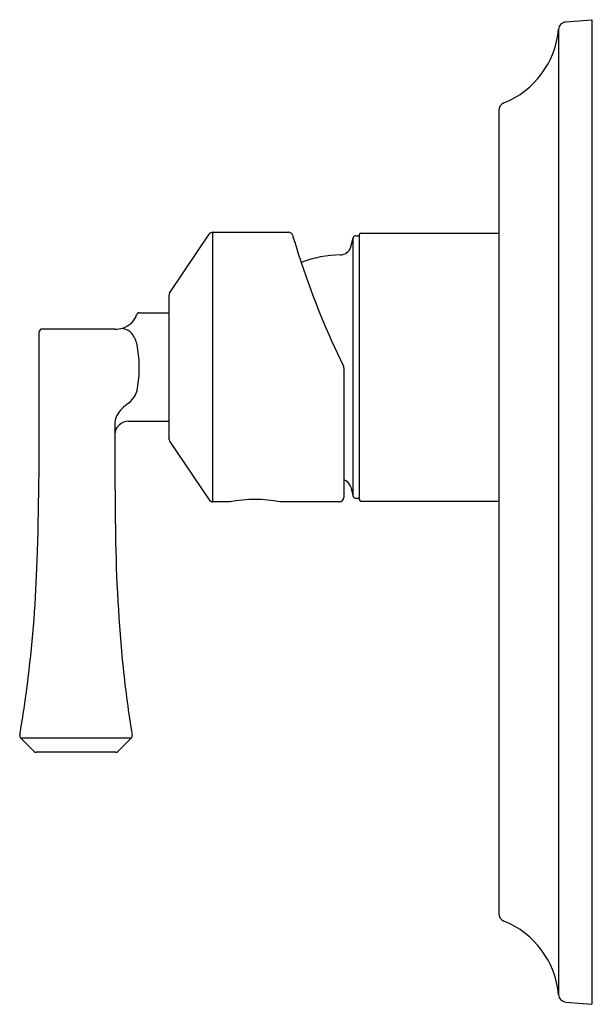
# Model space of a CAD drawing. Units: inches. Extents: x 993.99 to 998.12, y 130.72 to 137.81.
import ezdxf

# ---------------------------------------------------------------- set-up
doc = ezdxf.new("R2010")
doc.units = ezdxf.units.IN
doc.header["$LTSCALE"] = 0.64311
doc.header["$MEASUREMENT"] = 0
doc.layers.get('0').update_dxf_attribs({"color": 255, "linetype": 'CONTINUOUS'})
doc.layers.get('Defpoints').update_dxf_attribs({"linetype": 'CONTINUOUS'})
doc.styles.get("Standard").update_dxf_attribs({"font": 'txt', "width": 0.8})

msp = doc.modelspace()

# ---------------------------------------------------------------- linework, layer by layer
for p, q in [((997.9196, 137.7944), (998.1047, 137.8106)), ((998.1047, 137.8106), (998.1047, 130.7239)), ((997.8659, 137.7408), (997.8659, 130.7937)), ((997.4354, 137.1571), (997.4354, 131.3774)), ((995.3767, 136.2806), (995.9231, 136.2806)), ((995.3767, 134.3406), (995.3767, 136.2806)), ((995.0657, 135.8432), (995.3518, 136.2673)), ((996.3708, 136.1759), (996.3882, 136.2408)), ((996.3882, 134.3803), (996.3882, 136.2408)), ((996.4072, 136.2554), (996.4314, 136.2554)), ((996.4314, 136.2633), (996.4314, 134.3578)), ((996.4432, 136.2751), (997.4354, 136.2751)), ((995.0606, 135.8264), (995.0606, 134.7947)), ((994.8476, 135.7007), (995.0606, 135.7007)), ((994.6707, 135.5836), (994.1479, 135.5836)), ((994.1279, 135.0304), (994.1279, 135.5636)), ((996.3206, 135.3036), (996.3206, 134.3706)), ((994.7707, 134.9204), (995.0606, 134.9204)), ((995.0657, 134.7779), (995.3518, 134.3538)), ((996.3708, 134.4452), (996.3882, 134.3803)), ((996.4072, 134.3657), (996.4314, 134.3657)), ((995.5006, 134.3406), (995.3767, 134.3406)), ((996.2906, 134.3406), (995.8604, 134.3406)), ((996.4432, 134.346), (997.4354, 134.346)), ((993.9927, 132.6429), (994.091, 132.5435)), ((993.9927, 132.6429), (994.7918, 132.6429)), ((994.7918, 132.6429), (994.6935, 132.5435)), ((994.6793, 132.5375), (994.1052, 132.5375)), ((997.9196, 130.7401), (998.1047, 130.7239))]:
    msp.add_line(p, q)
for centre, radius, start, end in [((997.9248, 137.7355), 0.0591, 95.0302, 174.89787), ((997.2385, 137.7968), 0.6299, 291.80375, 354.8971), ((997.4944, 137.1571), 0.0591, 111.80375, 180), ((995.3767, 136.2506), 0.03, 90, 145.99999), ((995.9231, 136.2506), 0.03, 16.37728, 90), ((1001.6836, 137.9435), 5.9742, 196.37728, 198.34983), ((996.4072, 136.2357), 0.0197, 90, 165), ((996.4432, 136.2633), 0.0118, 90, 180), ((996.2947, 136.1963), 0.0787, 270.72236, 344.99999), ((996.3059, 135.3106), 0.8071, 90.72236, 111.25912), ((1001.7065, 137.9501), 5.998, 198.34117, 206.04259), ((995.0906, 135.8264), 0.03, 146, 180), ((994.6867, 135.7347), 0.1497, 286.9737, 341.44891), ((994.8476, 135.6807), 0.02, 90, 161.44891), ((994.1479, 135.5636), 0.02, 90, 180), ((994.6742, 135.7886), 0.205, 269.0254, 285.91897), ((994.7279, 135.583), 0.00884, 22.66554, 73.18127), ((994.7005, 135.464), 0.1275, 43.07472, 73.83663), ((994.6523, 135.4332), 0.1841, 12.00163, 39.81005), ((993.9676, 135.3074), 0.8801, 351.46897, 10.7425), ((996.2906, 135.3036), 0.03, 359.99998, 26.04281), ((994.6603, 135.1906), 0.1783, 308.27171, 355.59637), ((965.1091, 134.8629), 29.0192, 358.13172, 0.33077), ((994.9101, 134.8364), 0.2556, 123.05626, 150.60778), ((994.8286, 134.8912), 0.1579, 153.41555, 180.08809), ((1067.8816, 135.0035), 73.211, 180.088094, 180.700339), ((994.7707, 134.8204), 0.1, 89.99325, 177.06532), ((995.0906, 134.7947), 0.03, 180, 214), ((996.2947, 134.4248), 0.0787, 15.00001, 70.81067), ((996.2906, 134.3706), 0.03, 270, 360), ((996.4072, 134.3854), 0.0197, 195, 270), ((995.3767, 134.3706), 0.03, 214, 270), ((995.6805, 133.3884), 0.969, 79.30072, 100.69928), ((996.4432, 134.3578), 0.0118, 180, 270), ((1006.3123, 134.2948), 11.6378, 180.9166, 185.67104), ((984.2982, 134.243), 9.8202, 353.17362, 358.09649), ((1002.2707, 133.9222), 7.5792, 185.8873, 189.58351), ((986.6036, 133.967), 7.4983, 349.96504, 353.17362), ((994.0069, 132.657), 0.02, 169.96504, 224.66774), ((994.7776, 132.6571), 0.02, 315.04619, 9.58272), ((994.1052, 132.5575), 0.02, 224.66774, 270), ((994.6793, 132.5575), 0.02, 270, 315.33226), ((997.4944, 131.3774), 0.0591, 180.00038, 248.19612), ((997.2385, 130.7377), 0.6299, 5.1029, 68.19626), ((997.9248, 130.799), 0.0591, 185.10213, 264.9698)]:
    msp.add_arc(centre, radius, start, end)

# ---------------------------------------------------------------- texts
at = {"layer": 'Defpoints'}
for tag, p, s in [('TRADENAME', (998.1061, 134.266), 'MODULO'), ('MODELNUMBER', (998.1061, 134.2676), 'K-99961T-4V'), ('PRODUCT', (998.1061, 134.2643), 'VALVE TRIM')]:
    msp.add_attdef(tag, p, s, height=0.001, dxfattribs=at)

doc.saveas('drawing.dxf')
